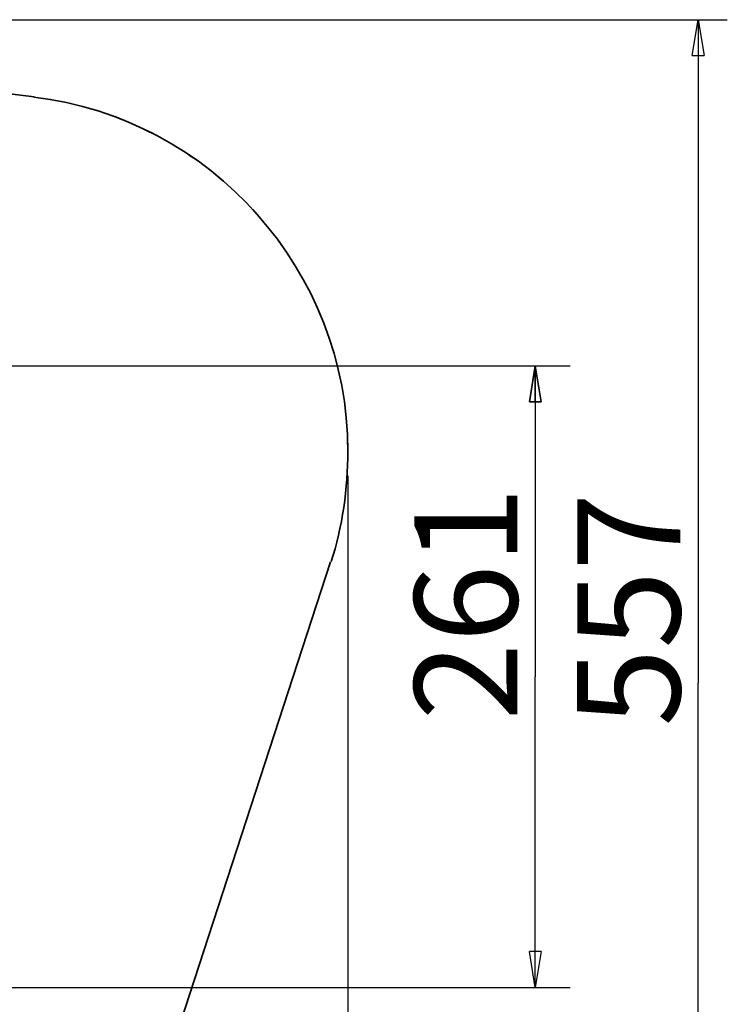
# Model space of a CAD drawing. Units: inches. Extents: x 53 to 157, y 80 to 217.
# Drawn here: x 127 to 157, y 110 to 151 of the extents above; entities that cross this region are included whole.
import ezdxf

# ---------------------------------------------------------------- set-up
doc = ezdxf.new("R2010")
doc.units = ezdxf.units.IN
doc.header["$MEASUREMENT"] = 0
for name, pattern in [('AI-Linetype-12', [3.527989, 1.763995, -1.763995]), ('AI-Linetype-13', [3.527989, 1.763995, -1.763995]), ('AI-Linetype-14', [3.527989, 1.763995, -1.763995]), ('AI-Linetype-15', [3.527989, 1.763995, -1.763995]), ('AI-Linetype-4', [3.527989, 1.763995, -1.763995])]:
    doc.linetypes.add(name, pattern=pattern)
doc.layers.add('Ebene 1', color=7, linetype='Continuous')

# ---------------------------------------------------------------- blocks, each defined once
blk = doc.blocks.new('block 2')
at = {"layer": 'Ebene 1', "color": 179, "lineweight": 25, "true_color": 0x1c1c1b}
for points in [[(101.616, 151.018), (157.043, 151.018)], [(155.568, 149.517), (155.818, 151.018)], [(155.818, 151.018), (155.818, 123.143)], [(155.818, 151.018), (156.068, 149.517)], [(155.818, 151.018), (155.818, 149.517)], [(155.568, 149.517), (156.068, 149.517)], [(102.712, 136.466), (150.441, 136.466)], [(148.983, 136.466), (148.983, 123.41)], [(141.114, 131.843), (141.114, 79.774)], [(148.983, 110.355), (148.983, 123.41)], [(155.818, 95.268), (155.818, 123.143)], [(148.983, 110.355), (148.732, 111.856)], [(149.233, 111.856), (148.732, 111.856)], [(149.233, 111.856), (148.983, 110.355)], [(148.983, 110.355), (148.983, 111.856)], [(117.044, 110.355), (150.441, 110.355)]]:
    blk.add_lwpolyline(points, dxfattribs=at)
at = {"layer": 'Ebene 1', "color": 179, "lineweight": 35, "true_color": 0x1c1c1b}
for points in [[(102.414, 150.906), (127.936, 147.772)], [(140.379, 128.24), (133.891, 108.273)]]:
    blk.add_lwpolyline(points, dxfattribs=at)
at = {"layer": 'Ebene 1', "color": 179, "linetype": 'AI-Linetype-12', "lineweight": 35, "true_color": 0x1c1c1b}
blk.add_lwpolyline([(148.732, 134.965), (148.983, 136.466)], dxfattribs=at)
at = {"layer": 'Ebene 1', "color": 179, "linetype": 'AI-Linetype-13', "lineweight": 35, "true_color": 0x1c1c1b}
blk.add_lwpolyline([(148.983, 136.466), (149.233, 134.965)], dxfattribs=at)
at = {"layer": 'Ebene 1', "color": 179, "linetype": 'AI-Linetype-15', "lineweight": 35, "true_color": 0x1c1c1b}
blk.add_lwpolyline([(148.983, 136.466), (148.983, 134.965)], dxfattribs=at)
at = {"layer": 'Ebene 1', "color": 179, "linetype": 'AI-Linetype-14', "lineweight": 35, "true_color": 0x1c1c1b}
blk.add_lwpolyline([(148.732, 134.965), (149.233, 134.965)], dxfattribs=at)
at = {"layer": 'Ebene 1', "color": 179, "linetype": 'AI-Linetype-4', "lineweight": 35, "true_color": 0x1c1c1b}
blk.add_open_spline([(140.41, 128.247), (140.879, 129.654), (141.114, 131.354), (141.114, 132.878), (141.114, 140.44), (135.369, 146.888), (127.924, 147.767)], degree=3, knots=[0, 0, 0, 0, 1, 1, 1, 2, 2, 2, 2], dxfattribs=at)
at = {"layer": 'Ebene 1', "color": 179, "lineweight": 35, "true_color": 0x1c1c1b}
blk.add_open_spline([(140.41, 128.247), (140.879, 129.654), (141.114, 131.354), (141.114, 132.878), (141.114, 140.44), (135.369, 146.888), (127.924, 147.767)], degree=3, knots=[0, 0, 0, 0, 1, 1, 1, 2, 2, 2, 2], dxfattribs=at)
at = {"layer": 'Ebene 1', "color": 179, "true_color": 0x1c1c1b, "char_height": 4.32662, "attachment_point": 7, "rotation": 89.996}
for s, insert in [('\\fArial Unicode MS|b0|i0|c0|p34;\\W1;261', (148.231, 121.571)), ('\\fArial Unicode MS|b0|i0|c0|p34;\\W1;557', (155.066, 121.31))]:
    blk.add_mtext(s, dxfattribs=dict(at, insert=insert))

msp = doc.modelspace()

# ---------------------------------------------------------------- block references
at = {"layer": 'Ebene 1'}
msp.add_blockref('block 2', (0, 0), dxfattribs=at)

doc.saveas('drawing.dxf')
